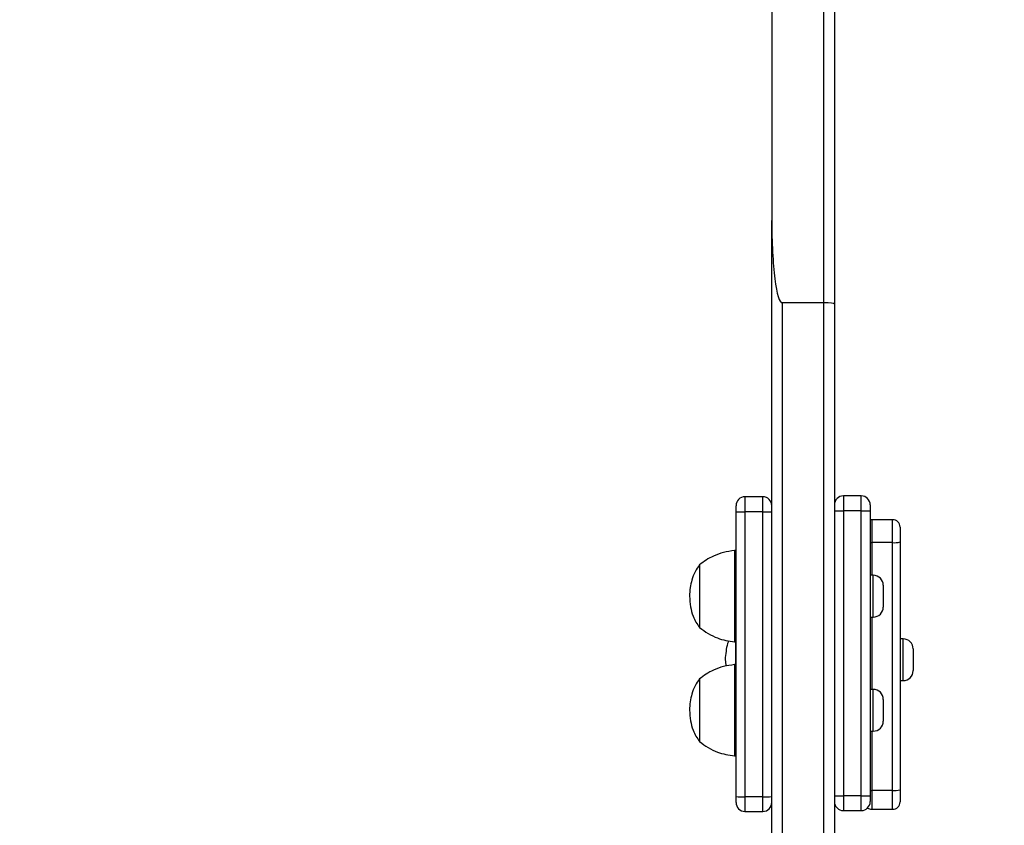
# Model space of a CAD drawing. Units: millimetres. Extents: x -392 to 990, y 795 to 1468.
# Drawn here: x 550 to 583, y 1013 to 1040 of the extents above; entities that cross this region are included whole.
import ezdxf

# ---------------------------------------------------------------- set-up
doc = ezdxf.new("R2010")
doc.units = ezdxf.units.MM
doc.header["$LTSCALE"] = 50
doc.header["$PDSIZE"] = -1
doc.layers.add('VP-DIM', color=7, linetype='Continuous')
doc.layers.add('VP-HIC', color=6, linetype='Continuous')
doc.layers.add('VP-EQ', color=7, linetype='Continuous', true_color=0x8a3492)
doc.dimstyles.get("Standard").update_dxf_attribs({"dimtxt": 14, "dimasz": 20, "dimexe": 20, "dimexo": 50, "dimgap": 20, "dimtad": 0, "dimdec": 0, "dimzin": 0, "dimdsep": 46, "dimtxsty": 'Standard', "dimcen": -0.09, "dimadec": 0, "dimazin": 0, "dimtfac": 1, "dimtdec": 4, "dimtofl": 0, "dimtmove": 0, "dimatfit": 3, "dimfxl": 70, "dimfxlon": 1, "dimtolj": 1, "dimtzin": 0, "dimarcsym": 0})

# ---------------------------------------------------------------- blocks, each defined once
blk = doc.blocks.new('*D6')
at = {"layer": 'Defpoints', "color": 0}
for p in [(417.759, 1085.945), (579.899, 994.794), (898.829, 994.794)]:
    blk.add_point(p, dxfattribs=at)
at = {"layer": 'VP-DIM', "color": 0, "lineweight": -2}
for p, q in [((898.829, 1105.945), (898.829, 1125.945)), ((828.829, 1085.945), (918.829, 1085.945)), ((828.829, 994.794), (918.829, 994.794)), ((898.829, 974.794), (898.829, 954.794))]:
    blk.add_line(p, q, dxfattribs=at)
at = {"layer": 'VP-DIM', "color": 0}
for points in [[(895.496, 1105.945), (902.163, 1105.945), (898.829, 1085.945)], [(902.163, 974.794), (895.496, 974.794), (898.829, 994.794)]]:
    blk.add_solid(points, dxfattribs=at)
at = {"layer": 'VP-DIM', "color": 0, "insert": (898.829, 1037.43), "char_height": 14, "attachment_point": 5, "rotation": 90}
blk.add_mtext('\\A1;91', dxfattribs=at)
blk = doc.blocks.new('*D7')
at = {"layer": 'Defpoints', "color": 0}
for p in [(422.659, 1278.893), (417.759, 794.794), (970.209, 794.794)]:
    blk.add_point(p, dxfattribs=at)
at = {"layer": 'VP-DIM', "color": 0, "lineweight": -2}
for p, q in [((900.209, 1278.893), (990.209, 1278.893)), ((970.209, 1258.893), (970.209, 1073.669)), ((970.209, 814.794), (970.209, 996.336)), ((900.209, 794.794), (990.209, 794.794))]:
    blk.add_line(p, q, dxfattribs=at)
at = {"layer": 'VP-DIM', "color": 0}
for points in [[(973.543, 1258.893), (966.876, 1258.893), (970.209, 1278.893)], [(966.876, 814.794), (973.543, 814.794), (970.209, 794.794)]]:
    blk.add_solid(points, dxfattribs=at)
at = {"layer": 'VP-DIM', "color": 0, "insert": (970.209, 1035.003), "char_height": 14, "attachment_point": 5, "rotation": 90}
blk.add_mtext('\\A1;484', dxfattribs=at)
blk = doc.blocks.new('*D8')
at = {"layer": 'Defpoints', "color": 0}
for p in [(775.563, 1448.309), (217.759, 1036.843), (775.563, 999.774)]:
    blk.add_point(p, dxfattribs=at)
at = {"layer": 'VP-DIM', "color": 0, "lineweight": -2}
for p, q in [((217.759, 1378.309), (217.759, 1468.309)), ((775.563, 1378.309), (775.563, 1468.309)), ((237.759, 1448.309), (459.464, 1448.309)), ((755.563, 1448.309), (536.797, 1448.309))]:
    blk.add_line(p, q, dxfattribs=at)
at = {"layer": 'VP-DIM', "color": 0}
for points in [[(237.759, 1451.642), (237.759, 1444.975), (217.759, 1448.309)], [(755.563, 1444.975), (755.563, 1451.642), (775.563, 1448.309)]]:
    blk.add_solid(points, dxfattribs=at)
at = {"layer": 'VP-DIM', "color": 0, "insert": (498.131, 1448.309), "char_height": 14, "attachment_point": 5}
blk.add_mtext('\\A1;558', dxfattribs=at)
blk = doc.blocks.new('1417')
at = {"color": 7, "linetype": 'Continuous', "lineweight": 25}
for p, q in [((575.159, 1044.255), (575.159, 1033.726)), ((576.909, 1030.964), (576.909, 1042.307)), ((577.259, 1042.275), (577.259, 1030.924)), ((575.159, 1004.621), (575.159, 1033.726)), ((576.909, 1030.964), (575.509, 1030.964)), ((576.909, 999.941), (576.909, 1030.964)), ((577.259, 1030.924), (577.259, 999.939)), ((574.859, 1024.461), (574.259, 1024.461)), ((578.159, 1024.491), (577.559, 1024.491)), ((573.959, 1023.958), (573.959, 1024.161)), ((578.459, 1024.191), (578.459, 1023.991)), ((573.959, 1014.404), (573.959, 1023.958)), ((574.859, 1023.952), (574.259, 1023.952)), ((574.259, 1023.952), (574.259, 1014.399)), ((574.859, 1014.399), (574.859, 1023.952)), ((577.259, 1023.991), (577.559, 1023.991)), ((578.159, 1023.991), (577.559, 1023.991)), ((577.559, 1023.991), (577.559, 1014.436)), ((578.159, 1014.436), (578.159, 1023.991)), ((578.159, 1023.991), (578.459, 1023.991)), ((578.459, 1023.991), (578.459, 1014.436)), ((579.209, 1023.692), (578.509, 1023.692)), ((579.459, 1023.442), (579.459, 1022.947)), ((579.209, 1022.922), (578.509, 1022.922)), ((579.209, 1014.608), (579.209, 1022.922)), ((579.459, 1022.947), (579.459, 1014.634)), ((573.959, 1022.657), (573.909, 1022.657)), ((573.909, 1022.657), (573.909, 1019.597)), ((572.739, 1022.177), (572.739, 1020.724)), ((572.739, 1022.177), (572.739, 1020.077)), ((578.564, 1021.827), (578.459, 1021.827)), ((578.899, 1021.492), (578.899, 1020.762)), ((572.739, 1020.724), (572.739, 1020.077)), ((578.459, 1020.427), (578.564, 1020.427)), ((573.909, 1019.597), (573.959, 1019.597)), ((573.939, 1019.597), (573.939, 1018.831)), ((573.939, 1019.597), (573.939, 1018.831)), ((579.564, 1019.694), (579.459, 1019.694)), ((579.899, 1019.359), (579.899, 1018.629)), ((573.959, 1018.831), (573.909, 1018.831)), ((573.909, 1018.831), (573.909, 1015.771)), ((572.739, 1018.351), (572.739, 1016.899)), ((572.739, 1018.351), (572.739, 1016.251)), ((579.459, 1018.294), (579.564, 1018.294)), ((578.564, 1018.001), (578.459, 1018.001)), ((578.899, 1017.666), (578.899, 1017.588)), ((578.899, 1017.588), (578.899, 1016.936)), ((572.739, 1016.899), (572.739, 1016.251)), ((578.459, 1016.601), (578.564, 1016.601)), ((573.909, 1015.771), (573.959, 1015.771)), ((579.209, 1014.608), (578.509, 1014.608)), ((579.459, 1014.634), (579.459, 1014.229)), ((573.959, 1014.208), (573.959, 1014.404)), ((574.859, 1014.399), (574.259, 1014.399)), ((577.259, 1014.436), (577.559, 1014.436)), ((578.159, 1014.436), (577.559, 1014.436)), ((578.159, 1014.436), (578.459, 1014.436)), ((578.459, 1014.436), (578.459, 1014.236)), ((574.259, 1013.908), (574.859, 1013.908)), ((577.559, 1013.936), (578.159, 1013.936)), ((578.509, 1013.979), (579.209, 1013.979))]:
    blk.add_line(p, q, dxfattribs=at)
at = {"color": 8, "linetype": 'Continuous', "lineweight": 25}
for p, q in [((575.509, 1030.964), (575.509, 1004.212)), ((574.259, 1024.461), (574.259, 1023.952)), ((574.859, 1023.952), (574.859, 1024.461)), ((577.559, 1024.491), (577.559, 1023.991)), ((578.159, 1023.991), (578.159, 1024.491)), ((578.509, 1023.692), (578.509, 1022.922)), ((579.209, 1022.922), (579.209, 1023.692)), ((578.509, 1022.922), (578.509, 1021.827)), ((578.564, 1020.427), (578.564, 1021.827)), ((578.509, 1020.427), (578.509, 1018.001)), ((579.564, 1019.677), (579.564, 1019.694)), ((579.564, 1018.294), (579.564, 1019.677)), ((578.564, 1017.851), (578.564, 1018.001)), ((578.564, 1016.601), (578.564, 1017.851)), ((578.509, 1016.601), (578.509, 1014.608)), ((578.509, 1014.608), (578.509, 1013.979)), ((579.209, 1013.979), (579.209, 1014.608)), ((574.259, 1014.399), (574.259, 1013.908)), ((574.859, 1013.908), (574.859, 1014.399)), ((577.559, 1014.436), (577.559, 1013.936)), ((578.159, 1013.936), (578.159, 1014.436))]:
    blk.add_line(p, q, dxfattribs=at)
at = {"color": 7, "linetype": 'Continuous', "lineweight": 25, "flags": 128}
blk.add_lwpolyline([(578.509, 1023.692), (578.461, 1023.687), (578.459, 1023.687)], dxfattribs=at)
at = {"color": 8, "linetype": 'Continuous', "lineweight": 25, "flags": 128}
for points in [[(578.459, 1022.922), (578.461, 1022.922), (578.509, 1022.922)], [(578.459, 1014.609), (578.461, 1014.609), (578.509, 1014.608)]]:
    blk.add_lwpolyline(points, dxfattribs=at)
at = {"color": 7, "linetype": 'Continuous', "lineweight": 25}
for centre, radius, start, end in [((574.259, 1024.161), 0.3, 90, 180), ((574.859, 1024.161), 0.3, 0, 90), ((577.559, 1024.191), 0.3, 90, 180), ((578.159, 1024.191), 0.3, 0, 90), ((574.184, 1028.254), 4.302, 267.0013, 270.9982), ((574.934, 1028.254), 4.302, 269.0018, 272.9987), ((579.209, 1023.442), 0.25, 0, 90), ((579.271, 1023.56), 0.641, 264.4644, 287.0618), ((578.564, 1021.492), 0.335, 0, 90), ((578.564, 1020.762), 0.335, 270, 0), ((579.564, 1019.359), 0.335, 0, 90), ((579.564, 1018.629), 0.335, 270, 0), ((578.564, 1017.666), 0.335, 0, 90), ((578.564, 1016.936), 0.335, 270, 0), ((579.271, 1015.247), 0.641, 264.4638, 287.0628), ((574.184, 1018.7), 4.301, 267.0011, 270.9987), ((574.259, 1014.208), 0.3, 180, 270), ((574.934, 1018.7), 4.301, 269.0013, 272.9989), ((574.859, 1014.208), 0.3, 270, 0), ((577.559, 1014.236), 0.3, 180, 270), ((578.159, 1014.236), 0.3, 270, 0), ((579.209, 1014.229), 0.25, 270, 0), ((578.509, 1014.229), 0.25, 235.9088, 270)]:
    blk.add_arc(centre, radius, start, end, dxfattribs=at)
for centre, major_axis, ratio, start_param, end_param in [((575.509, 1033.726), (0, 2.762), 0.126734, 1.570796, 3.141593), ((576.909, 1030.924), (0.35, 0), 0.115181, 0, 1.570796)]:
    blk.add_ellipse(centre, major_axis=major_axis, ratio=ratio, start_param=start_param, end_param=end_param, dxfattribs=at)
for points, knots in [([(573.909, 1022.657), (573.785, 1022.639), (573.541, 1022.604), (573.223, 1022.489), (572.955, 1022.346), (572.811, 1022.233), (572.739, 1022.177)], [0, 0, 0, 0, 0.293702, 0.572578, 0.786493, 1, 1, 1, 1]), ([(572.739, 1022.177), (572.684, 1022.102), (572.569, 1021.948), (572.474, 1021.682), (572.416, 1021.405), (572.405, 1021.222), (572.399, 1021.127)], [0, 0, 0, 0, 0.245583, 0.512364, 0.744242, 1, 1, 1, 1]), ([(572.399, 1021.127), (572.407, 1021.006), (572.423, 1020.78), (572.501, 1020.485), (572.605, 1020.251), (572.695, 1020.134), (572.739, 1020.077)], [0, 0, 0, 0, 0.32107, 0.605075, 0.808237, 1, 1, 1, 1]), ([(572.739, 1020.077), (572.832, 1020.006), (573.017, 1019.863), (573.318, 1019.726), (573.618, 1019.635), (573.811, 1019.61), (573.909, 1019.597)], [0, 0, 0, 0, 0.27151, 0.545412, 0.767635, 1, 1, 1, 1]), ([(573.713, 1019.628), (573.7, 1019.598), (573.654, 1019.486), (573.622, 1019.271), (573.587, 1019.018), (573.611, 1018.851), (573.621, 1018.78)], [0, 0, 0, 0, 0.115351, 0.417432, 0.75063, 1, 1, 1, 1]), ([(573.909, 1018.831), (573.785, 1018.814), (573.541, 1018.779), (573.223, 1018.664), (572.955, 1018.521), (572.811, 1018.408), (572.739, 1018.351)], [0, 0, 0, 0, 0.293702, 0.572578, 0.786493, 1, 1, 1, 1]), ([(572.739, 1018.351), (572.684, 1018.277), (572.569, 1018.123), (572.474, 1017.857), (572.416, 1017.58), (572.405, 1017.397), (572.399, 1017.301)], [0, 0, 0, 0, 0.245582, 0.512364, 0.744243, 1, 1, 1, 1]), ([(572.399, 1017.301), (572.407, 1017.181), (572.423, 1016.955), (572.501, 1016.66), (572.605, 1016.426), (572.695, 1016.309), (572.739, 1016.251)], [0, 0, 0, 0, 0.32107, 0.605075, 0.808237, 1, 1, 1, 1]), ([(572.739, 1016.251), (572.832, 1016.18), (573.017, 1016.038), (573.318, 1015.901), (573.618, 1015.81), (573.811, 1015.785), (573.909, 1015.771)], [0, 0, 0, 0, 0.27151, 0.545412, 0.767636, 1, 1, 1, 1])]:
    blk.add_open_spline(points, degree=3, knots=knots, dxfattribs=at)
blk = doc.blocks.new('wd1417 2d')
at = {"layer": 'VP-EQ', "color": 0}
blk.add_blockref('1417', (0, 0), dxfattribs=at)

msp = doc.modelspace()

# ---------------------------------------------------------------- linework, layer by layer
at = {"layer": 'VP-HIC', "color": 3}
msp.add_lwpolyline([(217.759, 1004.754), (217.759, 994.794, 0.414214), (417.759, 794.794), (575.563, 794.794, 0.414214), (775.563, 994.794), (775.563, 1004.754, 0.403431), (582.951, 1204.617, 0.226513), (427.409, 1278.893), (417.759, 1278.893, 0.414214), (217.759, 1078.893)], format="xyb", close=True, dxfattribs=at)

# ---------------------------------------------------------------- block references
at = {"layer": 'VP-EQ', "color": 0}
msp.add_blockref('wd1417 2d', (0, 0), dxfattribs=at)

# ---------------------------------------------------------------- dimensions: what is measured, and where the dimension line sits
at = {"layer": 'VP-DIM', "color": 0}
dim = msp.add_linear_dim(base=(775.563, 1448.309), p1=(217.759, 1036.843), p2=(775.563, 999.774), dimstyle='Standard', dxfattribs=at)
dim.commit()
dim.dimension.update_dxf_attribs({"geometry": '*D8', "text_midpoint": (498.131, 1448.309), "dimtype": 160})
for base, p1, p2, picture, middle in [((970.209, 794.794), (422.659, 1278.893), (417.759, 794.794), '*D7', (970.209, 1035.003)), ((898.829, 994.794), (417.759, 1085.945), (579.899, 994.794), '*D6', (898.829, 1037.43))]:
    dim = msp.add_linear_dim(base=base, p1=p1, p2=p2, angle=90, dimstyle='Standard', dxfattribs=at)
    dim.commit()
    dim.dimension.update_dxf_attribs({"geometry": picture, "text_midpoint": middle, "dimtype": 160})

doc.saveas('drawing.dxf')
